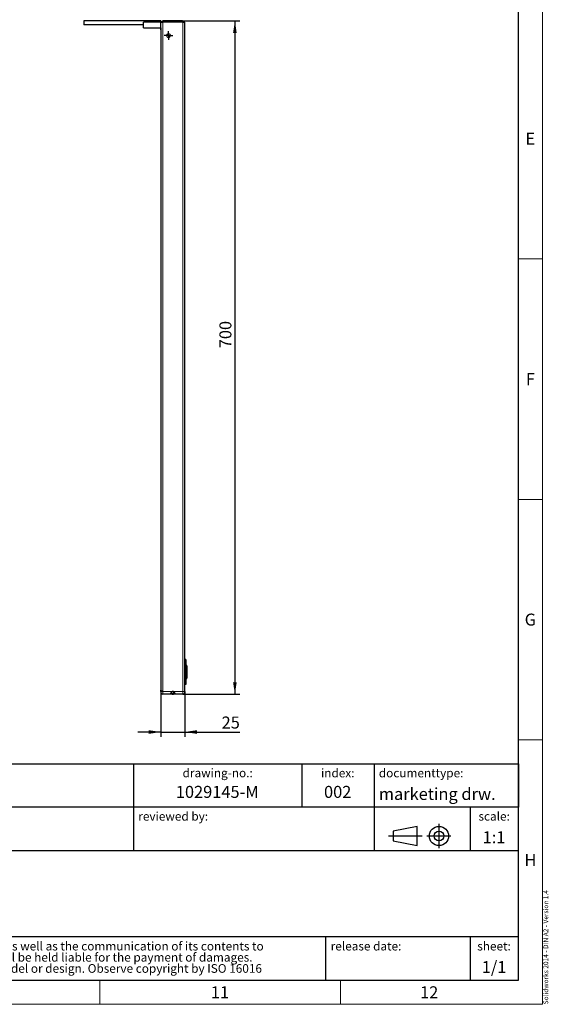
# Model space of a CAD drawing. Units: millimetres. Extents: x 75 to 2951, y 25 to 2075.
# Drawn here: x 2402 to 2951, y 25 to 1049 of the extents above; entities that cross this region are included whole.
import ezdxf

# ---------------------------------------------------------------- set-up
doc = ezdxf.new("R2010")
doc.units = ezdxf.units.MM
doc.header["$LTSCALE"] = 5
doc.linetypes.add('CENTERX2', pattern=[20.32, 12.7, -2.54, 2.54, -2.54])
doc.layers.get('0').update_dxf_attribs({"color": 1})
for name, color, linetype in [('38772', 7, 'Continuous'), ('DIMENSION', 3, 'Continuous'), ('MARKETING_DRW', 1, 'Continuous')]:
    doc.layers.add(name, color=color, linetype=linetype)
doc.styles.add('SLDTEXTSTYLE2', font='TXT', dxfattribs={"width": 0.605})
doc.dimstyles.new('SLDDIMSTYLE0', dxfattribs={"dimtxt": 12.5, "dimasz": 12.5, "dimexe": 0, "dimexo": 0.0625, "dimgap": 3.125, "dimtad": 1, "dimrnd": 1e-09, "dimzin": 12, "dimdsep": 46, "dimtxsty": 'SLDTEXTSTYLE2', "dimsah": 1, "dimcen": 0.09, "dimadec": 0, "dimazin": 3, "dimtfac": 1, "dimtofl": 0, "dimtmove": 0, "dimatfit": 3, "dimfxl": 0, "dimfrac": 2, "dimtolj": 1, "dimtzin": 12, "dimarcsym": 0})
doc.dimstyles.new('SLDDIMSTYLE1', dxfattribs={"dimtxt": 12.5, "dimasz": 12.5, "dimexe": 0, "dimexo": 0.0625, "dimgap": 3.125, "dimtad": 1, "dimrnd": 1e-09, "dimzin": 12, "dimdsep": 46, "dimtxsty": 'SLDTEXTSTYLE2', "dimsah": 1, "dimcen": 0.09, "dimadec": 0, "dimazin": 3, "dimtfac": 1, "dimtmove": 0, "dimatfit": 0, "dimfxl": 0, "dimfrac": 2, "dimtolj": 1, "dimtzin": 12, "dimarcsym": 0})

# ---------------------------------------------------------------- blocks, each defined once
blk = doc.blocks.new('SW_NOTE_1')
at = {"layer": 'MARKETING_DRW', "color": 0, "char_height": 9, "attachment_point": 1, "style": 'SLDTEXTSTYLE2'}
for s, insert in [('The reproduction, distribution and utilization of this document as well as the communication of its contents to', (0, 11.6)), ('others without express authorization is prohibited. Offenders will be held liable for the payment of damages.', (0, 0)), ('All rights reserved in the event of the grant of a patent, utility model or design. Observe copyright by ISO 16016', (0, -11.6))]:
    blk.add_mtext(s, dxfattribs=dict(at, insert=insert))
blk = doc.blocks.new('_D_3')
at = {"layer": 'DIMENSION'}
for p, q in [((2548.4, 351.5), (2548.4, 303.1)), ((2573.4, 350.1), (2573.4, 303.1)), ((2548.4, 308.1), (2524.4, 308.1)), ((2548.4, 308.1), (2573.4, 308.1)), ((2573.4, 308.1), (2630.7, 308.1))]:
    blk.add_line(p, q, dxfattribs=at)
for points in [[(2548.4, 308.1), (2535.9, 310), (2535.9, 306.2)], [(2573.4, 308.1), (2585.9, 306.2), (2585.9, 310)]]:
    blk.add_solid(points, dxfattribs=at)
at = {"layer": 'DIMENSION', "insert": (2611.6, 324.2), "char_height": 12.5, "attachment_point": 1, "style": 'SLDTEXTSTYLE2'}
blk.add_mtext('25', dxfattribs=at)
blk = doc.blocks.new('_D_4')
at = {"layer": 'DIMENSION'}
for p, q in [((2570.9, 1047.4), (2630.4, 1047.4)), ((2625.4, 1047.4), (2625.4, 347.4)), ((2571.2, 347.4), (2630.4, 347.4))]:
    blk.add_line(p, q, dxfattribs=at)
for points in [[(2625.4, 1047.4), (2623.5, 1034.9), (2627.3, 1034.9)], [(2625.4, 347.4), (2627.3, 359.9), (2623.5, 359.9)]]:
    blk.add_solid(points, dxfattribs=at)
at = {"layer": 'DIMENSION', "insert": (2609.3, 707.1), "char_height": 12.5, "attachment_point": 1, "rotation": 90, "style": 'SLDTEXTSTYLE2'}
blk.add_mtext('700', dxfattribs=at)
blk = doc.blocks.new('SW_CENTERMARKSYMBOL_0')
at = {"layer": 'DIMENSION', "color": 0}
for p, q in [((-2.5, 0), (-4.5, 0)), ((0, 0), (-2.5, 0)), ((0, 2.5), (0, 4.5)), ((0, 0), (0, 2.5)), ((0, 0), (0, -2.5)), ((0, 0), (2.5, 0)), ((2.5, 0), (4.5, 0)), ((0, -2.5), (0, -4.5))]:
    blk.add_line(p, q, dxfattribs=at)
blk = doc.blocks.new('1029145-M_002_Sideview')
at = {"color": 7, "linetype": 'Continuous', "lineweight": 30}
for p, q in [((2548.4, 1047.4), (2468.4, 1047.4)), ((2468.4, 1047.4), (2468.4, 1043.4)), ((2548.6, 1046.2), (2530.4, 1046.2)), ((2530.4, 1043.2), (2530.4, 1046.2)), ((2548.4, 1046.2), (2548.4, 1047.4)), ((2548.6, 1046.2), (2550.6, 1046.2)), ((2548.6, 1039.2), (2548.6, 1046.2)), ((2571.2, 1046.2), (2550.6, 1046.2)), ((2550.9, 1047.4), (2550.9, 1046.2)), ((2570.9, 1047.4), (2550.9, 1047.4)), ((2571.2, 1046.2), (2573.2, 1046.2)), ((2573.4, 350.2), (2573.4, 1045.2)), ((2530.4, 1043.4), (2468.4, 1043.4)), ((2530.4, 1040.2), (2530.4, 1043.2)), ((2530.4, 1040.2), (2548.6, 1040.2)), ((2548.4, 1040.2), (2548.4, 1038.2)), ((2548.4, 1038.2), (2548.4, 351.5)), ((2574.4, 383.4), (2573.4, 383.4)), ((2574.4, 383.4), (2574.4, 357.4)), ((2575.4, 376.9), (2575.4, 376.3)), ((2575.4, 376.3), (2575.4, 376)), ((2575.4, 376), (2575.4, 364)), ((2575.4, 364), (2575.4, 364)), ((2548.5, 350.7), (2548.4, 351.5)), ((2548.4, 351.5), (2548.4, 349.6)), ((2548.6, 350.1), (2548.6, 349.9)), ((2548.6, 349.9), (2548.6, 348.6)), ((2548.6, 348.6), (2548.6, 348.6)), ((2559.2, 348.6), (2562.6, 348.6)), ((2574.4, 357.4), (2573.4, 357.4)), ((2573.4, 350.1), (2573.4, 350.2)), ((2573.4, 350.1), (2573.4, 349.9)), ((2573.4, 349.9), (2573.4, 349.6)), ((2573.4, 349.6), (2573.4, 349.6)), ((2560.3, 347.4), (2550.6, 347.4)), ((2560.3, 347.4), (2561.5, 347.4)), ((2571.2, 347.4), (2561.5, 347.4))]:
    blk.add_line(p, q, dxfattribs=at)
at = {"color": 8, "linetype": 'Continuous', "lineweight": 0}
for p, q in [((2550.6, 1046.2), (2550.6, 350.5)), ((2570.9, 1046.2), (2570.9, 1047.4)), ((2571.2, 350.2), (2571.2, 1046.2)), ((2574.7, 377.4), (2574.7, 377.9)), ((2574.7, 376.8), (2574.7, 377.4)), ((2574.7, 364.1), (2574.7, 376.8)), ((2574.7, 362.9), (2574.7, 364.1)), ((2548.5, 348.9), (2548.6, 348.9)), ((2549, 351), (2549.4, 350.8)), ((2549.8, 350.7), (2550.2, 350.6)), ((2550.6, 350.5), (2550.2, 350.6)), ((2550.6, 350.5), (2550.6, 350.1)), ((2560.3, 350.1), (2550.6, 350.1)), ((2550.6, 347.4), (2550.6, 350.1)), ((2571.2, 350.1), (2561.5, 350.1)), ((2571.2, 350.1), (2571.2, 350.2)), ((2573.4, 350.1), (2571.2, 350.1)), ((2571.2, 350.1), (2571.2, 347.4)), ((2573.2, 349), (2573.2, 349))]:
    blk.add_line(p, q, dxfattribs=at)
at = {"color": 7, "linetype": 'Continuous', "lineweight": 30, "flags": 128}
blk.add_lwpolyline([(2562.1, 348.6), (2561.9, 349.6), (2561.6, 350.1)], dxfattribs=at)
at = {"color": 7, "linetype": 'Continuous', "lineweight": 30}
blk.add_circle((2556.4, 1032.2), 2, dxfattribs=at)
for centre, radius, start, end in [((2550.9, 1044.9), 2.5, 90, 148.6677), ((2570.9, 1044.9), 2.5, 31.3323, 90), ((2571.2, 1045.2), 2.2, 360, 27.0357), ((2574.9, 378.4), 0.5, 180, 245.6843), ((2574.9, 377.8), 0.5, 180, 245.6843), ((2574.2, 376.9), 1.2, 0, 65.6843), ((2574.2, 376.3), 1.2, 0, 65.6843), ((2574.9, 362.4), 0.5, 114.3157, 180), ((2574.2, 364), 1.2, 294.3157, 0), ((2550.6, 349.6), 2.2, 180, 198.6492), ((2550.6, 349.6), 2.2, 206.8778, 270), ((2571.2, 349.6), 2.2, 270, 360)]:
    blk.add_arc(centre, radius, start, end, dxfattribs=at)
at = {"color": 8, "linetype": 'Continuous', "lineweight": 0}
for centre, radius, start, end in [((2574.8, 377.2), 0.384, 185.3961, 256.6708), ((2574.5, 375.9), 0.923, 5.3961, 76.6708), ((2574.6, 365.1), 0.982, 255.8247, 273.1363), ((2574.8, 361.7), 2.36, 75.8247, 93.1363)]:
    blk.add_arc(centre, radius, start, end, dxfattribs=at)
at = {"color": 7, "linetype": 'Continuous', "lineweight": 30}
blk.add_ellipse((2560.9, 347.4), major_axis=(0, 2.83), ratio=0.707107, start_param=5.980683, end_param=6.585687, dxfattribs=at)
for points, knots in [([(2548.4, 1038.2), (2548.4, 1038.2), (2548.4, 1038.2), (2548.4, 1038.2), (2548.4, 1038.3), (2548.5, 1038.4), (2548.5, 1038.5), (2548.6, 1038.6), (2548.6, 1038.8), (2548.6, 1038.9), (2548.6, 1039.1), (2548.6, 1039.2), (2548.6, 1039.2)], [0, 0, 0, 0, 0.098712, 0.200453, 0.299123, 0.400394, 0.504306, 0.610892, 0.720804, 0.834245, 0.916245, 1, 1, 1, 1]), ([(2548.6, 350.1), (2548.6, 350.2), (2548.6, 350.4), (2548.6, 350.6), (2548.5, 350.7), (2548.5, 350.7)], [0, 0, 0, 0, 0.437719, 0.874142, 1, 1, 1, 1]), ([(2548.5, 348.9), (2548.5, 348.8), (2548.6, 348.7), (2548.6, 348.6), (2548.6, 348.6), (2548.6, 348.6)], [0, 0, 0, 0, 0.465385, 0.932045, 1, 1, 1, 1]), ([(2560.3, 347.4), (2560.1, 347.4), (2559.7, 347.4), (2559.2, 347.5), (2558.9, 347.8), (2558.9, 348.2), (2559, 348.7), (2559.2, 349.2), (2559.6, 349.7), (2560.1, 350), (2560.3, 350.1)], [0, 0, 0, 0, 0.13942, 0.278195, 0.395523, 0.513479, 0.61723, 0.721984, 0.842749, 1, 1, 1, 1]), ([(2561.5, 350.1), (2561.7, 350), (2562.1, 349.7), (2562.6, 349.2), (2562.9, 348.6), (2562.9, 348.1), (2562.8, 347.8), (2562.6, 347.6), (2562.2, 347.4), (2561.7, 347.4), (2561.5, 347.4)], [0, 0, 0, 0, 0.13942, 0.278195, 0.395523, 0.513479, 0.61723, 0.721984, 0.842749, 1, 1, 1, 1]), ([(2573.4, 349.9), (2573.4, 349.7), (2573.4, 349.5), (2573.3, 349.3), (2573.2, 349.3)], [0, 0, 0, 0, 0.8890089, 1, 1, 1, 1]), ([(2573.2, 349), (2573.3, 349.2), (2573.4, 349.4), (2573.4, 349.6), (2573.4, 349.6)], [0, 0, 0, 0, 0.80375, 1, 1, 1, 1]), ([(2573.2, 349.3), (2573.2, 349.3), (2573.2, 349.3), (2573.2, 349.2), (2573.2, 349.1), (2573.2, 349.1), (2573.2, 349), (2573.2, 349), (2573.2, 349), (2573.2, 349), (2573.2, 349), (2573.2, 349), (2573.2, 349)], [0, 0, 0, 0, 0.118314, 0.237233, 0.352131, 0.457662, 0.554801, 0.649005, 0.746215, 0.8506, 0.963423, 1, 1, 1, 1])]:
    blk.add_open_spline(points, degree=3, knots=knots, dxfattribs=at)
at = {"color": 8, "linetype": 'Continuous', "lineweight": 0}
for points, knots in [([(2548.4, 351.5), (2548.4, 351.4), (2548.5, 351.2), (2548.7, 351.1), (2548.8, 351.1)], [0, 0, 0, 0, 0.6644524, 1, 1, 1, 1]), ([(2548.6, 350.1), (2548.8, 350.1), (2549.1, 350.1), (2549.8, 350.1), (2550.3, 350.1), (2550.6, 350.1)], [0, 0, 0, 0, 0.328465, 0.664233, 1, 1, 1, 1]), ([(2549, 351), (2549, 351), (2548.9, 351), (2548.9, 351), (2548.8, 351.1)], [0, 0, 0, 0, 0.0015292, 1, 1, 1, 1]), ([(2549.8, 350.7), (2549.8, 350.7), (2549.6, 350.7), (2549.5, 350.8), (2549.4, 350.8)], [0, 0, 0, 0, 0.000164, 1, 1, 1, 1])]:
    blk.add_open_spline(points, degree=3, knots=knots, dxfattribs=at)

msp = doc.modelspace()

# ---------------------------------------------------------------- linework, layer by layer
at = {"linetype": 'Continuous', "lineweight": 0}
for p, q in [((2945, 25), (2945, 2075)), ((2945, 800), (2920, 800)), ((2945, 550), (2920, 550)), ((2945, 300), (2920, 300)), ((2485, 25), (2485, 50)), ((2735, 50), (2735, 25)), ((75, 25), (2945, 25))]:
    msp.add_line(p, q, dxfattribs=at)
at = {"linetype": 'Continuous', "lineweight": 30}
for p, q in [((2920, 50), (2920, 2050)), ((100, 50), (2920, 50))]:
    msp.add_line(p, q, dxfattribs=at)
at = {"layer": 'MARKETING_DRW'}
for p, q in [((2020, 275), (2520, 275)), ((2520, 275), (2520, 230)), ((2520, 275), (2770, 275)), ((2695, 275), (2695, 230)), ((2770, 275), (2770, 230)), ((2770, 275), (2920, 275)), ((2920, 275), (2920, 230)), ((2920, 230), (2270, 230)), ((2520, 230), (2520, 185)), ((2770, 230), (2770, 185)), ((2870, 230), (2870, 185)), ((2920, 50), (2920, 230)), ((2815, 210), (2790, 205.05)), ((2790, 205.05), (2790, 194.95)), ((2815, 190), (2815, 210)), ((2790, 194.95), (2815, 190)), ((2020, 185), (2920, 185)), ((2920, 95), (2020, 95)), ((2720, 50), (2720, 95)), ((2870, 95), (2870, 50)), ((2020, 50), (2920, 50)), ((2020, 50), (2920, 50))]:
    msp.add_line(p, q, dxfattribs=at)
at = {"layer": 'MARKETING_DRW', "linetype": 'CENTERX2'}
for p, q in [((2837.5, 212.5), (2837.5, 187.5)), ((2785, 200), (2820, 200)), ((2825, 200), (2850, 200))]:
    msp.add_line(p, q, dxfattribs=at)
at = {"layer": 'MARKETING_DRW'}
for radius in [10, 5]:
    msp.add_circle((2837.5, 200), radius, dxfattribs=at)

# ---------------------------------------------------------------- block references
at = {"layer": '38772'}
msp.add_blockref('1029145-M_002_Sideview', (0, 0), dxfattribs=at)
at = {"layer": 'DIMENSION'}
msp.add_blockref('SW_CENTERMARKSYMBOL_0', (2556.403, 1032.202), dxfattribs=at)
at = {"layer": 'MARKETING_DRW'}
msp.add_blockref('SW_NOTE_1', (2025, 78.375), dxfattribs=at)

# ---------------------------------------------------------------- texts
at = {"linetype": 'Continuous', "lineweight": 0, "char_height": 12.5, "attachment_point": 2, "style": 'SLDTEXTSTYLE2'}
for s, insert in [('E', (2932.435, 931.218)), ('F', (2932.53, 681.218)), ('G', (2932.465, 431.218)), ('H', (2932.552, 181.218)), ('11', (2609.826, 43.718)), ('12', (2827.326, 43.718))]:
    msp.add_mtext(s, dxfattribs=dict(at, insert=insert))
at = {"linetype": 'Continuous', "lineweight": 0, "insert": (2946.055, 25), "char_height": 5, "attachment_point": 1, "rotation": 90, "style": 'SLDTEXTSTYLE2'}
msp.add_mtext('Solidworks 2014 - DIN A2 - Version 1.4', dxfattribs=at)
at = {"layer": 'MARKETING_DRW', "style": 'SLDTEXTSTYLE2'}
for s, insert, char_height, attachment_point in [('drawing-no.:', (2607.519, 270.058), 9, 2), ('index:', (2732.313, 269.977), 9, 2), ('documenttype:', (2775, 269.977), 9, 1), ('1029145-M', (2607.04, 252.097), 12.5, 2), ('002', (2732.24, 252.097), 12.5, 2), ('marketing drw.', (2775, 249.968), 12.5, 1), ('reviewed by:', (2525, 224.977), 9, 1), ('scale:', (2894.875, 224.977), 9, 2), ('1:1', (2894.783, 204.968), 12.5, 2), ('release date:', (2725, 89.977), 9, 1), ('sheet:', (2894.75, 89.977), 9, 2), ('1/1', (2894.783, 69.968), 12.5, 2)]:
    msp.add_mtext(s, dxfattribs=dict(at, insert=insert, char_height=char_height, attachment_point=attachment_point))

# ---------------------------------------------------------------- dimensions: what is measured, and where the dimension line sits
at = {"layer": 'DIMENSION'}
dim = msp.add_linear_dim(base=(2625.403, 347.402), p1=(2570.903, 1047.402), p2=(2571.203, 347.402), angle=90, dimstyle='SLDDIMSTYLE0', dxfattribs=at)
dim.commit()
dim.dimension.update_dxf_attribs({"geometry": '_D_4', "text_midpoint": (2625.403, 721.429), "dimtype": 160})
dim = msp.add_linear_dim(base=(2573.403, 308.124), p1=(2548.403, 351.452), p2=(2573.403, 350.102), dimstyle='SLDDIMSTYLE1', dxfattribs=at)
dim.commit()
dim.dimension.update_dxf_attribs({"geometry": '_D_3', "text_midpoint": (2621.102, 308.124), "dimtype": 160})

doc.saveas('drawing.dxf')
